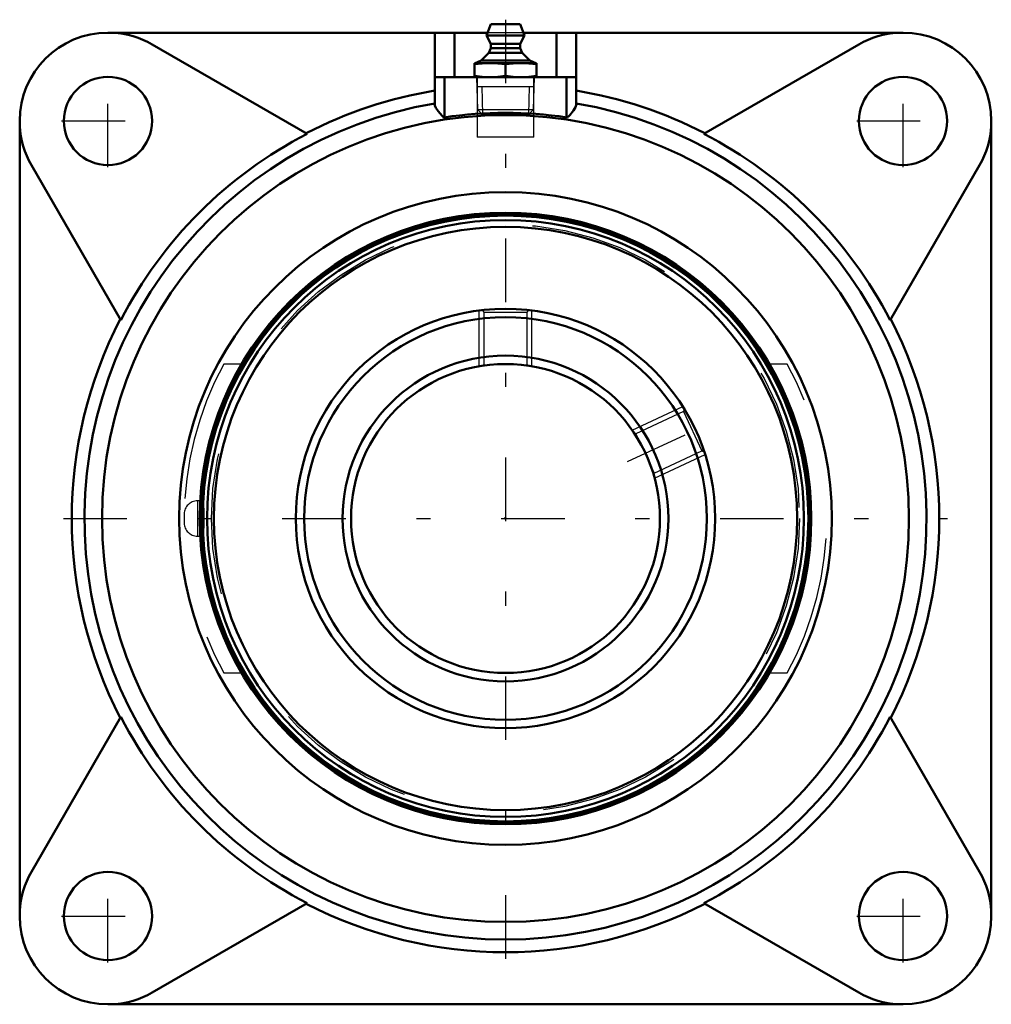
# Model space of a CAD drawing. Units: inches. Extents: x -3.44 to 3.44, y -3.44 to 3.53.
import ezdxf

# ---------------------------------------------------------------- set-up
doc = ezdxf.new("R2010")
doc.units = ezdxf.units.IN
doc.header["$MEASUREMENT"] = 0
doc.linetypes.add('Center', pattern=[1.5, 0.45, -0.5, 0.05, -0.5])
doc.linetypes.add('Dashed', pattern=[2, 1, -1])
for name, color, linetype, lineweight in [('AM_4', 7, 'Continuous', 50), ('AM_5', 3, 'Continuous', 25), ('AM_7', 7, 'Center', 25), ('AM_9', 6, 'Dashed', 25), ('ConnectionPoints', 7, 'Continuous', 50)]:
    doc.layers.add(name, color=color, linetype=linetype, lineweight=lineweight)

# ---------------------------------------------------------------- blocks, each defined once
blk = doc.blocks.new('2_405015E_Inch_0_in_123765_0')
at = {"layer": 'AM_4'}
for p, q in [((-0.1027, 3.5), (-0.135, 3.42)), ((-0.1027, 3.5), (0.1027, 3.5)), ((0.135, 3.42), (0.1027, 3.5)), ((-0.135, 3.42), (0.135, 3.42)), ((-0.135, 3.42), (-0.105, 3.36)), ((0.105, 3.36), (0.135, 3.42)), ((-0.105, 3.36), (-0.105, 3.33)), ((-0.105, 3.36), (0.105, 3.36)), ((0.105, 3.33), (0.105, 3.36)), ((-0.1188, 3.2978), (-0.1725, 3.2433)), ((-0.105, 3.33), (-0.1188, 3.2978)), ((-0.1188, 3.2978), (0.1188, 3.2978)), ((-0.105, 3.33), (0.105, 3.33)), ((0.1188, 3.2978), (0.105, 3.33)), ((0.1725, 3.2433), (0.1188, 3.2978)), ((-0.2188, 3.225), (0.2188, 3.225)), ((-0.2188, 3.225), (-0.2188, 3.125)), ((-0.1725, 3.2433), (-0.2137, 3.225)), ((-0.1725, 3.2433), (0.1725, 3.2433)), ((0, 3.2159), (0, 3.1341)), ((0.2137, 3.225), (0.1725, 3.2433)), ((0.2188, 3.125), (0.2188, 3.225))]:
    blk.add_line(p, q, dxfattribs=at)
for points in [[(-0.2188, 3.2159), (-0.1643, 3.2226), (-0.1094, 3.225)], [(-0.1094, 3.225), (-0.0547, 3.2226), (0, 3.2159)], [(0, 3.2159), (0.0544, 3.2226), (0.1094, 3.225)], [(0.1094, 3.225), (0.1641, 3.2226), (0.2188, 3.2159)], [(-0.1094, 3.125), (-0.1641, 3.1274), (-0.2188, 3.1341)], [(0, 3.1341), (-0.0544, 3.1274), (-0.1094, 3.125)], [(0.1094, 3.125), (0.0547, 3.1274), (0, 3.1341)], [(0.2188, 3.1341), (0.1643, 3.1274), (0.1094, 3.125)]]:
    blk.add_lwpolyline(points, dxfattribs=at)
at = {"layer": 'AM_5'}
for p, q in [((-0.2058, 3.125), (-0.2, 3.115)), ((0.2058, 3.125), (0.2, 3.115)), ((-0.2037, 3.0599), (0.2037, 3.0599)), ((-0.1681, 3.0599), (-0.1619, 2.86)), ((0.1681, 3.0599), (0.1619, 2.86))]:
    blk.add_line(p, q, dxfattribs=at)
at = {"layer": 'AM_7'}
blk.add_line((0, 3.532), (0, -3.1307), dxfattribs=at)
at = {"layer": 'AM_9'}
for p, q in [((-0.2058, 3.125), (-0.1986, 2.8967)), ((0.1986, 2.8967), (0.2058, 3.125)), ((-0.1986, 2.8967), (-0.1619, 2.86)), ((-0.1986, 2.8967), (0.1986, 2.8967)), ((-0.1619, 2.86), (0.1619, 2.86)), ((0.1619, 2.86), (0.1986, 2.8967))]:
    blk.add_line(p, q, dxfattribs=at)
blk = doc.blocks.new('3_123359_0_in_123765_0')
at = {"layer": 'AM_4'}
for radius in [2.1561, 2.1445, 2.1135, 2.0647, 1.485, 1.4256, 1.1531, 1.0938]:
    blk.add_circle((0, 0), radius, dxfattribs=at)
at = {"layer": 'AM_5'}
for p, q in [((-0.1875, 1.0776), (-0.1875, 1.4731)), ((0.1875, 1.0776), (0.1875, 1.4731)), ((0.8974, 0.6253), (1.2559, 0.7925)), ((1.0558, 0.2855), (1.4143, 0.4526))]:
    blk.add_line(p, q, dxfattribs=at)
at = {"layer": 'AM_7'}
blk.add_line((0.8646, 0.4032), (1.4471, 0.6748), dxfattribs=at)
at = {"layer": 'AM_9'}
for p, q in [((-0.1664, 1.4745), (-0.1537, 1.4618)), ((0.1537, 1.4618), (0.1664, 1.4745)), ((-0.1537, 1.4618), (-0.1537, 1.0889)), ((-0.1537, 1.4618), (0.1537, 1.4618)), ((0.1537, 1.0889), (0.1537, 1.4618)), ((-0.1537, 1.0889), (-0.1594, 1.0831)), ((-0.1537, 1.0889), (-0.1033, 1.0889)), ((0.1033, 1.0889), (0.1537, 1.0889)), ((0.1594, 1.0831), (0.1537, 1.0889)), ((1.2665, 0.7752), (1.2599, 0.757)), ((1.2599, 0.757), (0.9219, 0.5994)), ((1.2599, 0.757), (1.3898, 0.4785)), ((0.9219, 0.5994), (0.9134, 0.6025)), ((0.9219, 0.5994), (0.9432, 0.5538)), ((1.0518, 0.3209), (1.3898, 0.4785)), ((1.3898, 0.4785), (1.4067, 0.4724)), ((1.0305, 0.3665), (1.0518, 0.3209)), ((1.0488, 0.3127), (1.0518, 0.3209)), ((-2.182, 0.125), (-2.182, -0.125)), ((-2.1472, 0.125), (-2.182, 0.125)), ((-2.2747, 0.0323), (-2.2747, -0.0323)), ((-2.182, -0.125), (-2.1472, -0.125))]:
    blk.add_line(p, q, dxfattribs=at)
for points in [[(-2.15, 0.1227), (-2.1522, 0.1176), (-2.1564, 0.0968), (-2.1596, 0.0649), (-2.1614, 0.0259), (-2.1616, -0.0159), (-2.1602, -0.0558), (-2.1574, -0.0895), (-2.1534, -0.1132), (-2.1501, -0.1225)], [(-2.1472, 0.125), (-2.1473, 0.125), (-2.15, 0.1227)], [(-2.1368, -0.0876), (-2.134, -0.0532), (-2.1327, -0.0129), (-2.133, 0.0288), (-2.1349, 0.0672), (-2.1382, 0.0981), (-2.1425, 0.1182), (-2.1472, 0.125)], [(-2.1501, -0.1225), (-2.1487, -0.1244), (-2.1472, -0.125)], [(-2.1472, -0.125), (-2.1438, -0.1214), (-2.1393, -0.1046), (-2.1368, -0.0876)]]:
    blk.add_lwpolyline(points, dxfattribs=at)
blk.add_circle((0, 0), 2.082, dxfattribs=at)
for centre, start, end in [((-2.182, 0.0323), 90, 180), ((-2.182, -0.0323), 180, 270)]:
    blk.add_arc(centre, 0.0927, start, end, dxfattribs=at)
blk = doc.blocks.new('4_123765H_0_in_123765_0')
at = {"layer": 'AM_4'}
for p, q in [((-0.1269, 3.44), (-2.815, 3.44)), ((-0.5, 2.9269), (-0.5, 3.44)), ((-0.362, 3.44), (-0.362, 3.125)), ((2.815, 3.44), (0.1269, 3.44)), ((0.362, 3.44), (0.362, 3.125)), ((0.5, 3.44), (0.5, 2.9269)), ((-1.405, 2.7238), (-2.502, 3.3571)), ((2.502, 3.3571), (1.405, 2.7238)), ((-0.5, 3.125), (0.5, 3.125)), ((-0.431, 3.125), (-0.431, 2.8404)), ((0.431, 3.125), (0.431, 2.8404)), ((-3.44, 2.815), (-3.44, -2.815)), ((3.44, -2.815), (3.44, 2.815)), ((-3.3571, 2.502), (-2.7238, 1.405)), ((2.7238, 1.405), (3.3571, 2.502)), ((-2.7238, -1.405), (-3.3571, -2.502)), ((3.3571, -2.502), (2.7238, -1.405)), ((-2.502, -3.3571), (-1.405, -2.7238)), ((1.405, -2.7238), (2.502, -3.3571)), ((-2.815, -3.44), (2.815, -3.44))]:
    blk.add_line(p, q, dxfattribs=at)
for points in [[(-0.431, 2.8404), (-0.4344, 2.8405), (-0.4386, 2.8422), (-0.4494, 2.8513), (-0.4777, 2.8844), (-0.4938, 2.9084), (-0.4998, 2.9241), (-0.5, 2.9269)], [(0.5, 2.9269), (0.4956, 2.9119), (0.4814, 2.8893), (0.455, 2.8571), (0.4473, 2.8492), (0.4396, 2.8429), (0.4358, 2.8409), (0.4326, 2.8403), (0.431, 2.8404)]]:
    blk.add_lwpolyline(points, dxfattribs=at)
for centre, radius in [((-2.815, 2.815), 0.3125), ((2.815, 2.815), 0.3125), ((0, 0), 2.8571), ((0, 0), 2.3112), ((0, 0), 2.1654), ((-2.815, -2.815), 0.3125), ((2.815, -2.815), 0.3125)]:
    blk.add_circle(centre, radius, dxfattribs=at)
for centre, radius, start, end in [((-2.815, 2.815), 0.625, 90, 180), ((-2.815, 2.815), 0.626, 60, 86.76102), ((2.815, 2.815), 0.626, 93.23898, 120), ((2.815, 2.815), 0.625, 0, 90), ((0, 0), 3.0711, 99.36997, 117.36124), ((0, 0), 3.0711, 62.63876, 80.63003), ((0, 0), 2.9816, 99.65391, 80.34609), ((0, 0), 2.8729, 81.37167, 98.62833), ((-2.815, 2.815), 0.626, 183.23898, 210), ((0, 0), 3.0648, 117.28616, 152.71384), ((0, 0), 3.0648, 27.28616, 62.71384), ((2.815, 2.815), 0.626, 330, 356.76102), ((0, 0), 3.0711, 152.63876, 207.36124), ((0, 0), 3.0711, 332.63876, 27.36124), ((0, 0), 3.0648, 207.28616, 242.71384), ((0, 0), 3.0648, 297.28616, 332.71384), ((-2.815, -2.815), 0.626, 150, 176.76102), ((2.815, -2.815), 0.626, 3.23898, 30), ((0, 0), 3.0711, 242.63876, 297.36124), ((-2.815, -2.815), 0.625, 180, 270), ((2.815, -2.815), 0.625, 270, 0), ((-2.815, -2.815), 0.626, 273.23898, 300), ((2.815, -2.815), 0.626, 240, 266.76102)]:
    blk.add_arc(centre, radius, start, end, dxfattribs=at)
at = {"layer": 'AM_7'}
for p, q in [((-2.815, 2.4869), (-2.815, 3.1431)), ((2.815, 2.4869), (2.815, 3.1431)), ((-3.1431, 2.815), (-2.4869, 2.815)), ((2.4869, 2.815), (3.1431, 2.815)), ((-3.1307, 0), (3.1307, 0)), ((-2.815, -3.1431), (-2.815, -2.4869)), ((2.815, -3.1431), (2.815, -2.4869)), ((-3.1431, -2.815), (-2.4869, -2.815)), ((2.4869, -2.815), (3.1431, -2.815))]:
    blk.add_line(p, q, dxfattribs=at)
at = {"layer": 'AM_9'}
for p, q in [((0.1269, 3.44), (-0.1269, 3.44)), ((-0.2, 3.125), (-0.2, 2.7)), ((0.2, 2.7), (0.2, 3.125)), ((0.2, 2.7), (-0.2, 2.7)), ((-1.8688, 1.0938), (-1.9945, 1.0938)), ((1.9945, 1.0938), (1.8688, 1.0938)), ((-1.9945, -1.0938), (-1.8688, -1.0938)), ((1.8688, -1.0938), (1.9945, -1.0938))]:
    blk.add_line(p, q, dxfattribs=at)
for start, end in [(151.26055, 208.73945), (331.26055, 28.73945)]:
    blk.add_arc((0, 0), 2.2747, start, end, dxfattribs=at)
blk = doc.blocks.new('1_123765_0')
for name in ['2_405015E_Inch_0_in_123765_0', '4_123765H_0_in_123765_0', '3_123359_0_in_123765_0']:
    blk.add_blockref(name, (0, 0))

msp = doc.modelspace()

# ---------------------------------------------------------------- linework, layer by layer
at = {"layer": 'ConnectionPoints'}
for p in [(0, 3.125, 1.105), (0, 0, 0.07), (0, 0, 2.38), (0, 0, 2.38)]:
    msp.add_point(p, dxfattribs=at)

# ---------------------------------------------------------------- block references
msp.add_blockref('1_123765_0', (0, 0))

doc.saveas('drawing.dxf')
